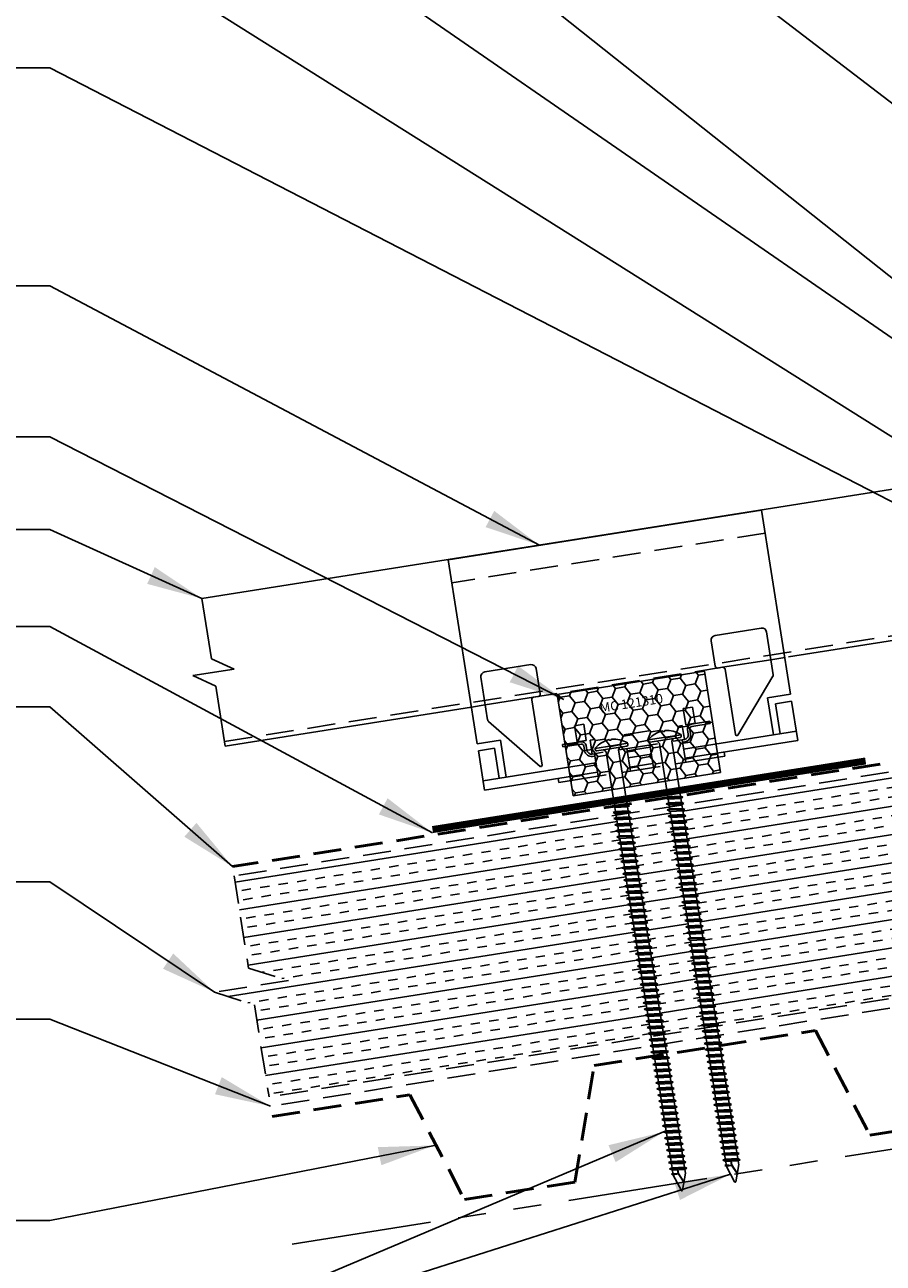
# Model space of a CAD drawing. Extents: x -0.5 to 52.5, y -0.3 to 39.
# Drawn here: x 14.2 to 25.7, y 8.6 to 25.2 of the extents above; entities that cross this region are included whole.
import ezdxf
from ezdxf.enums import TextEntityAlignment as Align

# ---------------------------------------------------------------- set-up
doc = ezdxf.new("R2010")
doc.units = 0
doc.header["$LTSCALE"] = 1.5
doc.header["$MEASUREMENT"] = 0
for name, pattern in [('DASHED2', [0.375, 0.25, -0.125]), ('HIDDEN', [0.375, 0.25, -0.125]), ('PHANTOM', [2.5, 1.25, -0.25, 0.25, -0.25, 0.25, -0.25])]:
    doc.linetypes.add(name, pattern=pattern)
for name, color, linetype in [('ACCESSORIES', 30, 'CONTINUOUS'), ('DIM', 2, 'CONTINUOUS'), ('FASTENER', 1, 'CONTINUOUS'), ('NOTBYMCELROY', 8, 'HIDDEN'), ('SHEETING', 5, 'CONTINUOUS'), ('STEELLINE', 4, 'PHANTOM')]:
    doc.layers.add(name, color=color, linetype=linetype)
doc.styles.add('KEENAN', font='ARIBLK.TTF')
doc.styles.get("Standard").update_dxf_attribs({"font": 'romans'})
doc.dimstyles.new('MCELROY1$7', dxfattribs={"dimtxt": 0.0938, "dimasz": 0.125, "dimexe": 0.0625, "dimexo": 0.0625, "dimgap": 0.0625, "dimtad": 0, "dimtih": 1, "dimtoh": 1, "dimdec": 0, "dimzin": 3, "dimdsep": 46, "dimlunit": 4, "dimtxsty": 'Standard', "dimcen": 0, "dimclrd": 2, "dimclre": 2, "dimclrt": 1, "dimadec": 0, "dimazin": 0, "dimtfac": 1, "dimtdec": 0, "dimtofl": 0, "dimtmove": 0, "dimatfit": 3, "dimfxl": 1, "dimfrac": 2, "dimtolj": 1, "dimtzin": 0, "dimarcsym": 0})
doc.dimstyles.get("Standard").update_dxf_attribs({"dimtxt": 0.18, "dimasz": 0.18, "dimexe": 0.18, "dimexo": 0.0625, "dimgap": 0.09, "dimtad": 0, "dimtih": 1, "dimtoh": 1, "dimdec": 4, "dimzin": 0, "dimdsep": 46, "dimtxsty": 'Standard', "dimcen": 0.09, "dimadec": 0, "dimazin": 0, "dimtfac": 1, "dimtdec": 4, "dimtofl": 0, "dimtmove": 0, "dimatfit": 3, "dimfxl": 1, "dimtolj": 1, "dimtzin": 0, "dimarcsym": 0})

# ---------------------------------------------------------------- blocks, each defined once
blk = doc.blocks.new('6  INCH FLAT DEKFAST')
at = {"layer": 'FASTENER', "linetype": 'Continuous'}
for p, q in [((2.182, 1.855), (2.184, 1.842)), ((2.627, 1.864), (2.183, 1.864)), ((2.405, 1.829), (2.2, 1.829)), ((2.295, 1.829), (2.32, 1.799)), ((2.389, 1.951), (2.389, 1.953)), ((2.61, 1.829), (2.405, 1.829)), ((2.405, 1.829), (2.405, 1.829)), ((2.405, 1.829), (2.405, 1.829)), ((2.421, 1.951), (2.421, 1.953)), ((2.515, 1.828), (2.487, 1.795)), ((2.628, 1.855), (2.626, 1.842)), ((2.32, 1.799), (2.32, 1.137)), ((2.487, 1.795), (2.487, 1.155)), ((2.523, 1.147), (2.291, 1.116)), ((2.291, 1.116), (2.32, 1.137)), ((2.291, 1.116), (2.32, 1.105)), ((2.523, 1.063), (2.291, 1.033)), ((2.291, 1.033), (2.32, 1.053)), ((2.291, 1.033), (2.32, 1.022)), ((2.487, 1.155), (2.32, 1.137)), ((2.487, 1.123), (2.32, 1.105)), ((2.32, 1.105), (2.32, 1.053)), ((2.487, 1.071), (2.32, 1.053)), ((2.487, 1.04), (2.32, 1.022)), ((2.32, 1.022), (2.32, 0.97)), ((2.523, 1.147), (2.487, 1.155)), ((2.523, 1.147), (2.487, 1.123)), ((2.487, 1.123), (2.487, 1.071)), ((2.523, 1.063), (2.487, 1.071)), ((2.523, 1.063), (2.487, 1.04)), ((2.487, 1.04), (2.487, 0.988)), ((2.523, 0.98), (2.291, 0.95)), ((2.291, 0.95), (2.32, 0.97)), ((2.291, 0.95), (2.32, 0.938)), ((2.523, 0.897), (2.291, 0.866)), ((2.291, 0.866), (2.32, 0.887)), ((2.291, 0.866), (2.32, 0.855)), ((2.487, 0.988), (2.32, 0.97)), ((2.487, 0.957), (2.32, 0.938)), ((2.32, 0.938), (2.32, 0.887)), ((2.487, 0.905), (2.32, 0.887)), ((2.487, 0.873), (2.32, 0.855)), ((2.32, 0.855), (2.32, 0.803)), ((2.523, 0.98), (2.487, 0.988)), ((2.523, 0.98), (2.487, 0.957)), ((2.487, 0.957), (2.487, 0.905)), ((2.523, 0.897), (2.487, 0.905)), ((2.523, 0.897), (2.487, 0.873)), ((2.487, 0.873), (2.487, 0.821)), ((2.523, 0.813), (2.291, 0.783)), ((2.291, 0.783), (2.32, 0.803)), ((2.291, 0.783), (2.32, 0.772)), ((2.523, 0.73), (2.291, 0.7)), ((2.291, 0.7), (2.32, 0.72)), ((2.291, 0.7), (2.32, 0.688)), ((2.487, 0.821), (2.32, 0.803)), ((2.487, 0.79), (2.32, 0.772)), ((2.32, 0.774), (2.32, 0.72)), ((2.487, 0.738), (2.32, 0.72)), ((2.487, 0.707), (2.32, 0.688)), ((2.32, 0.688), (2.32, 0.637)), ((2.523, 0.813), (2.487, 0.821)), ((2.523, 0.813), (2.487, 0.79)), ((2.487, 0.79), (2.487, 0.738)), ((2.523, 0.73), (2.487, 0.738)), ((2.523, 0.73), (2.487, 0.707)), ((2.487, 0.707), (2.487, 0.655)), ((2.523, 0.647), (2.291, 0.616)), ((2.291, 0.616), (2.32, 0.637)), ((2.291, 0.616), (2.32, 0.605)), ((2.523, 0.563), (2.291, 0.533)), ((2.291, 0.533), (2.32, 0.553)), ((2.291, 0.533), (2.32, 0.522)), ((2.487, 0.655), (2.32, 0.637)), ((2.487, 0.623), (2.32, 0.605)), ((2.32, 0.605), (2.32, 0.553)), ((2.487, 0.571), (2.32, 0.553)), ((2.487, 0.54), (2.32, 0.522)), ((2.32, 0.522), (2.32, 0.47)), ((2.523, 0.647), (2.487, 0.655)), ((2.523, 0.647), (2.487, 0.623)), ((2.487, 0.623), (2.487, 0.571)), ((2.523, 0.563), (2.487, 0.571)), ((2.523, 0.563), (2.487, 0.54)), ((2.487, 0.54), (2.487, 0.488)), ((2.523, 0.48), (2.291, 0.45)), ((2.291, 0.45), (2.32, 0.47)), ((2.291, 0.45), (2.32, 0.438)), ((2.523, 0.397), (2.291, 0.366)), ((2.291, 0.366), (2.32, 0.387)), ((2.291, 0.366), (2.32, 0.355)), ((2.487, 0.488), (2.32, 0.47)), ((2.487, 0.457), (2.32, 0.438)), ((2.32, 0.438), (2.32, 0.387)), ((2.487, 0.405), (2.32, 0.387)), ((2.487, 0.373), (2.32, 0.355)), ((2.32, 0.355), (2.32, 0.303)), ((2.523, 0.48), (2.487, 0.488)), ((2.523, 0.48), (2.487, 0.457)), ((2.487, 0.457), (2.487, 0.405)), ((2.523, 0.397), (2.487, 0.405)), ((2.523, 0.397), (2.487, 0.373)), ((2.487, 0.373), (2.487, 0.321)), ((2.523, 0.313), (2.291, 0.283)), ((2.291, 0.283), (2.32, 0.303)), ((2.291, 0.283), (2.32, 0.272)), ((2.523, 0.23), (2.291, 0.2)), ((2.291, 0.2), (2.32, 0.22)), ((2.291, 0.2), (2.32, 0.188)), ((2.487, 0.321), (2.32, 0.303)), ((2.487, 0.29), (2.32, 0.272)), ((2.32, 0.272), (2.32, 0.22)), ((2.487, 0.238), (2.32, 0.22)), ((2.487, 0.207), (2.32, 0.188)), ((2.32, 0.188), (2.32, 0.137)), ((2.523, 0.313), (2.487, 0.321)), ((2.523, 0.313), (2.487, 0.29)), ((2.487, 0.29), (2.487, 0.238)), ((2.523, 0.23), (2.487, 0.238)), ((2.523, 0.23), (2.487, 0.207)), ((2.487, 0.207), (2.487, 0.155)), ((2.523, 0.147), (2.291, 0.116)), ((2.291, 0.116), (2.32, 0.137)), ((2.291, 0.116), (2.32, 0.105)), ((2.523, 0.063), (2.291, 0.033)), ((2.291, 0.033), (2.32, 0.053)), ((2.291, 0.033), (2.32, 0.022)), ((2.487, 0.155), (2.32, 0.137)), ((2.487, 0.123), (2.32, 0.105)), ((2.32, 0.105), (2.32, 0.053)), ((2.487, 0.071), (2.32, 0.053)), ((2.487, 0.04), (2.32, 0.022)), ((2.32, 0.022), (2.32, -0.03)), ((2.523, 0.147), (2.487, 0.155)), ((2.523, 0.147), (2.487, 0.123)), ((2.487, 0.123), (2.487, 0.071)), ((2.523, 0.063), (2.487, 0.071)), ((2.523, 0.063), (2.487, 0.04)), ((2.487, 0.04), (2.487, -0.012)), ((2.523, -0.02), (2.291, -0.05)), ((2.291, -0.05), (2.32, -0.03)), ((2.291, -0.05), (2.32, -0.062)), ((2.523, -0.103), (2.291, -0.134)), ((2.291, -0.134), (2.32, -0.113)), ((2.291, -0.134), (2.32, -0.145)), ((2.487, -0.012), (2.32, -0.03)), ((2.487, -0.043), (2.32, -0.062)), ((2.32, -0.062), (2.32, -0.113)), ((2.487, -0.095), (2.32, -0.113)), ((2.487, -0.127), (2.32, -0.145)), ((2.32, -0.145), (2.32, -0.18)), ((2.32, -0.145), (2.32, -0.197)), ((2.523, -0.02), (2.487, -0.012)), ((2.523, -0.02), (2.487, -0.043)), ((2.487, -0.043), (2.487, -0.095)), ((2.523, -0.103), (2.487, -0.095)), ((2.523, -0.103), (2.487, -0.127)), ((2.487, -0.127), (2.487, -0.16)), ((2.487, -0.127), (2.487, -0.179)), ((2.523, -0.187), (2.291, -0.217)), ((2.291, -0.217), (2.32, -0.197)), ((2.291, -0.217), (2.32, -0.228)), ((2.523, -0.27), (2.291, -0.3)), ((2.291, -0.3), (2.32, -0.28)), ((2.291, -0.3), (2.32, -0.312)), ((2.487, -0.179), (2.32, -0.197)), ((2.487, -0.21), (2.32, -0.228)), ((2.32, -0.228), (2.32, -0.28)), ((2.487, -0.262), (2.32, -0.28)), ((2.487, -0.293), (2.32, -0.312)), ((2.32, -0.309), (2.32, -0.363)), ((2.523, -0.187), (2.487, -0.179)), ((2.523, -0.187), (2.487, -0.21)), ((2.487, -0.21), (2.487, -0.262)), ((2.523, -0.27), (2.487, -0.262)), ((2.523, -0.27), (2.487, -0.293)), ((2.487, -0.293), (2.487, -0.345)), ((2.523, -0.353), (2.291, -0.384)), ((2.291, -0.384), (2.32, -0.363)), ((2.291, -0.384), (2.32, -0.395)), ((2.523, -0.437), (2.291, -0.467)), ((2.291, -0.467), (2.32, -0.447)), ((2.291, -0.467), (2.32, -0.478)), ((2.487, -0.345), (2.32, -0.363)), ((2.487, -0.377), (2.32, -0.395)), ((2.32, -0.393), (2.32, -0.447)), ((2.487, -0.429), (2.32, -0.447)), ((2.487, -0.46), (2.32, -0.478)), ((2.32, -0.478), (2.32, -0.53)), ((2.523, -0.353), (2.487, -0.345)), ((2.523, -0.353), (2.487, -0.377)), ((2.487, -0.377), (2.487, -0.429)), ((2.523, -0.437), (2.487, -0.429)), ((2.523, -0.437), (2.487, -0.46)), ((2.487, -0.46), (2.487, -0.512)), ((2.523, -0.52), (2.291, -0.55)), ((2.291, -0.55), (2.32, -0.53)), ((2.291, -0.55), (2.32, -0.562)), ((2.523, -0.603), (2.291, -0.634)), ((2.291, -0.634), (2.32, -0.613)), ((2.291, -0.634), (2.32, -0.645)), ((2.487, -0.512), (2.32, -0.53)), ((2.487, -0.543), (2.32, -0.562)), ((2.32, -0.562), (2.32, -0.613)), ((2.487, -0.595), (2.32, -0.613)), ((2.487, -0.627), (2.32, -0.645)), ((2.32, -0.645), (2.32, -0.697)), ((2.523, -0.52), (2.487, -0.512)), ((2.523, -0.52), (2.487, -0.543)), ((2.487, -0.543), (2.487, -0.595)), ((2.523, -0.603), (2.487, -0.595)), ((2.523, -0.603), (2.487, -0.627)), ((2.487, -0.627), (2.487, -0.679)), ((2.523, -0.687), (2.291, -0.717)), ((2.291, -0.717), (2.32, -0.697)), ((2.291, -0.717), (2.32, -0.728)), ((2.523, -0.77), (2.291, -0.8)), ((2.291, -0.8), (2.32, -0.78)), ((2.291, -0.8), (2.32, -0.812)), ((2.487, -0.679), (2.32, -0.697)), ((2.487, -0.71), (2.32, -0.728)), ((2.32, -0.728), (2.32, -0.78)), ((2.487, -0.762), (2.32, -0.78)), ((2.487, -0.793), (2.32, -0.812)), ((2.32, -0.812), (2.32, -0.863)), ((2.523, -0.687), (2.487, -0.679)), ((2.523, -0.687), (2.487, -0.71)), ((2.487, -0.71), (2.487, -0.762)), ((2.523, -0.77), (2.487, -0.762)), ((2.523, -0.77), (2.487, -0.793)), ((2.487, -0.793), (2.487, -0.845)), ((2.523, -0.853), (2.291, -0.884)), ((2.291, -0.884), (2.32, -0.863)), ((2.291, -0.884), (2.32, -0.895)), ((2.523, -0.937), (2.291, -0.967)), ((2.291, -0.967), (2.32, -0.947)), ((2.291, -0.967), (2.32, -0.978)), ((2.487, -0.845), (2.32, -0.863)), ((2.487, -0.877), (2.32, -0.895)), ((2.32, -0.895), (2.32, -0.947)), ((2.487, -0.929), (2.32, -0.947)), ((2.487, -0.96), (2.32, -0.978)), ((2.32, -0.978), (2.32, -1.03)), ((2.523, -0.853), (2.487, -0.845)), ((2.523, -0.853), (2.487, -0.877)), ((2.487, -0.877), (2.487, -0.929)), ((2.523, -0.937), (2.487, -0.929)), ((2.523, -0.937), (2.487, -0.96)), ((2.487, -0.96), (2.487, -1.012)), ((2.523, -1.02), (2.291, -1.05)), ((2.291, -1.05), (2.32, -1.03)), ((2.291, -1.05), (2.32, -1.062)), ((2.523, -1.103), (2.291, -1.134)), ((2.291, -1.134), (2.32, -1.113)), ((2.291, -1.134), (2.32, -1.145)), ((2.487, -1.012), (2.32, -1.03)), ((2.487, -1.043), (2.32, -1.062)), ((2.32, -1.062), (2.32, -1.113)), ((2.487, -1.095), (2.32, -1.113)), ((2.487, -1.127), (2.32, -1.145)), ((2.32, -1.145), (2.32, -1.197)), ((2.523, -1.02), (2.487, -1.012)), ((2.523, -1.02), (2.487, -1.043)), ((2.487, -1.043), (2.487, -1.095)), ((2.523, -1.103), (2.487, -1.095)), ((2.523, -1.103), (2.487, -1.127)), ((2.487, -1.127), (2.487, -1.179)), ((2.523, -1.187), (2.291, -1.217)), ((2.291, -1.217), (2.32, -1.197)), ((2.291, -1.217), (2.32, -1.228)), ((2.523, -1.27), (2.291, -1.3)), ((2.291, -1.3), (2.32, -1.28)), ((2.291, -1.3), (2.32, -1.312)), ((2.487, -1.179), (2.32, -1.197)), ((2.487, -1.21), (2.32, -1.228)), ((2.32, -1.228), (2.32, -1.28)), ((2.487, -1.262), (2.32, -1.28)), ((2.487, -1.293), (2.32, -1.312)), ((2.32, -1.309), (2.32, -1.363)), ((2.523, -1.187), (2.487, -1.179)), ((2.523, -1.187), (2.487, -1.21)), ((2.487, -1.21), (2.487, -1.262)), ((2.523, -1.27), (2.487, -1.262)), ((2.523, -1.27), (2.487, -1.293)), ((2.487, -1.293), (2.487, -1.345)), ((2.523, -1.353), (2.291, -1.384)), ((2.291, -1.384), (2.32, -1.363)), ((2.291, -1.384), (2.32, -1.395)), ((2.523, -1.437), (2.291, -1.467)), ((2.291, -1.467), (2.32, -1.447)), ((2.291, -1.467), (2.32, -1.478)), ((2.487, -1.345), (2.32, -1.363)), ((2.487, -1.377), (2.32, -1.395)), ((2.32, -1.395), (2.32, -1.447)), ((2.487, -1.429), (2.32, -1.447)), ((2.487, -1.46), (2.32, -1.478)), ((2.32, -1.478), (2.32, -1.53)), ((2.523, -1.353), (2.487, -1.345)), ((2.523, -1.353), (2.487, -1.377)), ((2.487, -1.377), (2.487, -1.429)), ((2.523, -1.437), (2.487, -1.429)), ((2.523, -1.437), (2.487, -1.46)), ((2.487, -1.46), (2.487, -1.512)), ((2.523, -1.52), (2.291, -1.55)), ((2.291, -1.55), (2.32, -1.53)), ((2.291, -1.55), (2.32, -1.562)), ((2.523, -1.603), (2.291, -1.634)), ((2.291, -1.634), (2.32, -1.613)), ((2.291, -1.634), (2.32, -1.645)), ((2.487, -1.512), (2.32, -1.53)), ((2.487, -1.543), (2.32, -1.562)), ((2.32, -1.562), (2.32, -1.613)), ((2.487, -1.595), (2.32, -1.613)), ((2.487, -1.627), (2.32, -1.645)), ((2.32, -1.645), (2.32, -1.697)), ((2.523, -1.52), (2.487, -1.512)), ((2.523, -1.52), (2.487, -1.543)), ((2.487, -1.543), (2.487, -1.595)), ((2.523, -1.603), (2.487, -1.595)), ((2.523, -1.603), (2.487, -1.627)), ((2.487, -1.627), (2.487, -1.679)), ((2.523, -1.687), (2.291, -1.717)), ((2.291, -1.717), (2.32, -1.697)), ((2.291, -1.717), (2.32, -1.728)), ((2.523, -1.77), (2.291, -1.8)), ((2.291, -1.8), (2.32, -1.78)), ((2.291, -1.8), (2.32, -1.812)), ((2.487, -1.679), (2.32, -1.697)), ((2.487, -1.71), (2.32, -1.728)), ((2.32, -1.728), (2.32, -1.78)), ((2.487, -1.762), (2.32, -1.78)), ((2.487, -1.793), (2.32, -1.812)), ((2.32, -1.812), (2.32, -1.863)), ((2.523, -1.687), (2.487, -1.679)), ((2.523, -1.687), (2.487, -1.71)), ((2.487, -1.71), (2.487, -1.762)), ((2.523, -1.77), (2.487, -1.762)), ((2.523, -1.77), (2.487, -1.793)), ((2.487, -1.793), (2.487, -1.845)), ((2.523, -1.853), (2.291, -1.884)), ((2.291, -1.884), (2.32, -1.863)), ((2.291, -1.884), (2.32, -1.895)), ((2.523, -1.937), (2.291, -1.967)), ((2.291, -1.967), (2.32, -1.947)), ((2.291, -1.967), (2.32, -1.978)), ((2.487, -1.845), (2.32, -1.863)), ((2.487, -1.877), (2.32, -1.895)), ((2.32, -1.895), (2.32, -1.947)), ((2.487, -1.929), (2.32, -1.947)), ((2.487, -1.96), (2.32, -1.978)), ((2.32, -1.978), (2.32, -2.03)), ((2.523, -1.853), (2.487, -1.845)), ((2.523, -1.853), (2.487, -1.877)), ((2.487, -1.877), (2.487, -1.929)), ((2.523, -1.937), (2.487, -1.929)), ((2.523, -1.937), (2.487, -1.96)), ((2.487, -1.96), (2.487, -2.012)), ((2.523, -2.02), (2.291, -2.05)), ((2.291, -2.05), (2.32, -2.03)), ((2.291, -2.05), (2.32, -2.062)), ((2.523, -2.103), (2.291, -2.134)), ((2.291, -2.134), (2.32, -2.113)), ((2.291, -2.134), (2.32, -2.145)), ((2.487, -2.012), (2.32, -2.03)), ((2.487, -2.043), (2.32, -2.062)), ((2.32, -2.062), (2.32, -2.113)), ((2.487, -2.095), (2.32, -2.113)), ((2.487, -2.127), (2.32, -2.145)), ((2.32, -2.145), (2.32, -2.197)), ((2.523, -2.02), (2.487, -2.012)), ((2.523, -2.02), (2.487, -2.043)), ((2.487, -2.043), (2.487, -2.095)), ((2.523, -2.103), (2.487, -2.095)), ((2.523, -2.103), (2.487, -2.127)), ((2.487, -2.127), (2.487, -2.179)), ((2.523, -2.187), (2.291, -2.217)), ((2.291, -2.217), (2.32, -2.197)), ((2.291, -2.217), (2.32, -2.228)), ((2.523, -2.27), (2.291, -2.3)), ((2.291, -2.3), (2.32, -2.28)), ((2.291, -2.3), (2.32, -2.312)), ((2.487, -2.179), (2.32, -2.197)), ((2.487, -2.21), (2.32, -2.228)), ((2.32, -2.226), (2.32, -2.28)), ((2.487, -2.262), (2.32, -2.28)), ((2.487, -2.293), (2.32, -2.312)), ((2.32, -2.309), (2.32, -2.363)), ((2.523, -2.187), (2.487, -2.179)), ((2.523, -2.187), (2.487, -2.21)), ((2.487, -2.21), (2.487, -2.262)), ((2.523, -2.27), (2.487, -2.262)), ((2.523, -2.27), (2.487, -2.293)), ((2.487, -2.293), (2.487, -2.345)), ((2.523, -2.353), (2.291, -2.384)), ((2.291, -2.384), (2.32, -2.363)), ((2.291, -2.384), (2.32, -2.395)), ((2.523, -2.437), (2.291, -2.467)), ((2.291, -2.467), (2.32, -2.447)), ((2.291, -2.467), (2.32, -2.478)), ((2.487, -2.345), (2.32, -2.363)), ((2.487, -2.377), (2.32, -2.395)), ((2.32, -2.395), (2.32, -2.447)), ((2.487, -2.429), (2.32, -2.447)), ((2.487, -2.46), (2.32, -2.478)), ((2.32, -2.478), (2.32, -2.53)), ((2.523, -2.353), (2.487, -2.345)), ((2.523, -2.353), (2.487, -2.377)), ((2.487, -2.377), (2.487, -2.429)), ((2.523, -2.437), (2.487, -2.429)), ((2.523, -2.437), (2.487, -2.46)), ((2.487, -2.46), (2.487, -2.512)), ((2.523, -2.52), (2.291, -2.55)), ((2.291, -2.55), (2.32, -2.53)), ((2.291, -2.55), (2.32, -2.562)), ((2.523, -2.603), (2.291, -2.634)), ((2.291, -2.634), (2.32, -2.613)), ((2.291, -2.634), (2.32, -2.645)), ((2.487, -2.512), (2.32, -2.53)), ((2.487, -2.543), (2.32, -2.562)), ((2.32, -2.562), (2.32, -2.613)), ((2.487, -2.595), (2.32, -2.613)), ((2.487, -2.627), (2.32, -2.645)), ((2.32, -2.645), (2.32, -2.697)), ((2.523, -2.52), (2.487, -2.512)), ((2.523, -2.52), (2.487, -2.543)), ((2.487, -2.543), (2.487, -2.595)), ((2.523, -2.603), (2.487, -2.595)), ((2.523, -2.603), (2.487, -2.627)), ((2.487, -2.627), (2.487, -2.679)), ((2.523, -2.687), (2.291, -2.717)), ((2.291, -2.717), (2.32, -2.697)), ((2.291, -2.717), (2.32, -2.728)), ((2.523, -2.77), (2.291, -2.8)), ((2.291, -2.8), (2.32, -2.78)), ((2.291, -2.8), (2.32, -2.812)), ((2.487, -2.679), (2.32, -2.697)), ((2.487, -2.71), (2.32, -2.728)), ((2.32, -2.728), (2.32, -2.78)), ((2.487, -2.762), (2.32, -2.78)), ((2.487, -2.793), (2.32, -2.812)), ((2.32, -2.812), (2.32, -2.863)), ((2.523, -2.687), (2.487, -2.679)), ((2.523, -2.687), (2.487, -2.71)), ((2.487, -2.71), (2.487, -2.762)), ((2.523, -2.77), (2.487, -2.762)), ((2.523, -2.77), (2.487, -2.793)), ((2.487, -2.793), (2.487, -2.845)), ((2.523, -2.853), (2.291, -2.884)), ((2.291, -2.884), (2.32, -2.863)), ((2.291, -2.884), (2.32, -2.895)), ((2.523, -2.937), (2.291, -2.967)), ((2.291, -2.967), (2.32, -2.947)), ((2.291, -2.967), (2.32, -2.978)), ((2.487, -2.845), (2.32, -2.863)), ((2.487, -2.877), (2.32, -2.895)), ((2.32, -2.895), (2.32, -2.947)), ((2.487, -2.929), (2.32, -2.947)), ((2.487, -2.96), (2.32, -2.978)), ((2.32, -2.978), (2.32, -3.03)), ((2.523, -2.853), (2.487, -2.845)), ((2.523, -2.853), (2.487, -2.877)), ((2.487, -2.877), (2.487, -2.929)), ((2.523, -2.937), (2.487, -2.929)), ((2.523, -2.937), (2.487, -2.96)), ((2.487, -2.96), (2.487, -3.012)), ((2.523, -3.02), (2.291, -3.05)), ((2.291, -3.05), (2.32, -3.03)), ((2.291, -3.05), (2.32, -3.062)), ((2.523, -3.103), (2.291, -3.134)), ((2.291, -3.134), (2.32, -3.113)), ((2.291, -3.134), (2.32, -3.145)), ((2.487, -3.012), (2.32, -3.03)), ((2.487, -3.043), (2.32, -3.062)), ((2.32, -3.062), (2.32, -3.113)), ((2.487, -3.095), (2.32, -3.113)), ((2.487, -3.127), (2.32, -3.145)), ((2.32, -3.145), (2.32, -3.197)), ((2.523, -3.02), (2.487, -3.012)), ((2.523, -3.02), (2.487, -3.043)), ((2.487, -3.043), (2.487, -3.095)), ((2.523, -3.103), (2.487, -3.095)), ((2.523, -3.103), (2.487, -3.127)), ((2.487, -3.127), (2.487, -3.179)), ((2.523, -3.187), (2.291, -3.217)), ((2.291, -3.217), (2.32, -3.197)), ((2.291, -3.217), (2.32, -3.228)), ((2.523, -3.27), (2.291, -3.3)), ((2.291, -3.3), (2.32, -3.28)), ((2.291, -3.3), (2.32, -3.312)), ((2.487, -3.179), (2.32, -3.197)), ((2.487, -3.21), (2.32, -3.228)), ((2.32, -3.228), (2.32, -3.28)), ((2.487, -3.262), (2.32, -3.28)), ((2.487, -3.293), (2.32, -3.312)), ((2.32, -3.312), (2.32, -3.363)), ((2.523, -3.187), (2.487, -3.179)), ((2.523, -3.187), (2.487, -3.21)), ((2.487, -3.21), (2.487, -3.262)), ((2.523, -3.27), (2.487, -3.262)), ((2.523, -3.27), (2.487, -3.293)), ((2.487, -3.293), (2.487, -3.345)), ((2.523, -3.353), (2.291, -3.384)), ((2.291, -3.384), (2.32, -3.363)), ((2.291, -3.384), (2.32, -3.395)), ((2.523, -3.437), (2.291, -3.467)), ((2.291, -3.467), (2.32, -3.447)), ((2.291, -3.467), (2.32, -3.478)), ((2.487, -3.345), (2.32, -3.363)), ((2.487, -3.377), (2.32, -3.395)), ((2.32, -3.395), (2.32, -3.447)), ((2.487, -3.429), (2.32, -3.447)), ((2.487, -3.46), (2.32, -3.478)), ((2.32, -3.478), (2.32, -3.53)), ((2.523, -3.353), (2.487, -3.345)), ((2.523, -3.353), (2.487, -3.377)), ((2.487, -3.377), (2.487, -3.429)), ((2.523, -3.437), (2.487, -3.429)), ((2.523, -3.437), (2.487, -3.46)), ((2.487, -3.46), (2.487, -3.512)), ((2.523, -3.52), (2.291, -3.55)), ((2.291, -3.55), (2.32, -3.53)), ((2.291, -3.55), (2.32, -3.562)), ((2.523, -3.603), (2.291, -3.634)), ((2.291, -3.634), (2.32, -3.613)), ((2.291, -3.634), (2.32, -3.645)), ((2.487, -3.512), (2.32, -3.53)), ((2.487, -3.543), (2.32, -3.562)), ((2.32, -3.562), (2.32, -3.613)), ((2.487, -3.595), (2.32, -3.613)), ((2.487, -3.627), (2.32, -3.645)), ((2.32, -3.645), (2.32, -3.697)), ((2.523, -3.52), (2.487, -3.512)), ((2.523, -3.52), (2.487, -3.543)), ((2.487, -3.543), (2.487, -3.595)), ((2.523, -3.603), (2.487, -3.595)), ((2.523, -3.603), (2.487, -3.627)), ((2.487, -3.627), (2.487, -3.679)), ((2.523, -3.687), (2.291, -3.717)), ((2.291, -3.717), (2.32, -3.697)), ((2.291, -3.717), (2.32, -3.728)), ((2.523, -3.77), (2.291, -3.8)), ((2.291, -3.8), (2.32, -3.78)), ((2.291, -3.8), (2.32, -3.812)), ((2.487, -3.679), (2.32, -3.697)), ((2.487, -3.71), (2.32, -3.728)), ((2.32, -3.728), (2.32, -3.78)), ((2.487, -3.762), (2.32, -3.78)), ((2.487, -3.793), (2.32, -3.812)), ((2.32, -3.812), (2.32, -3.863)), ((2.523, -3.687), (2.487, -3.679)), ((2.523, -3.687), (2.487, -3.71)), ((2.487, -3.71), (2.487, -3.762)), ((2.523, -3.77), (2.487, -3.762)), ((2.523, -3.77), (2.487, -3.793)), ((2.487, -3.793), (2.487, -3.845)), ((2.523, -3.853), (2.291, -3.884)), ((2.291, -3.884), (2.32, -3.863)), ((2.291, -3.884), (2.32, -3.895)), ((2.487, -3.845), (2.32, -3.863)), ((2.487, -3.877), (2.32, -3.895)), ((2.32, -3.895), (2.32, -3.947)), ((2.396, -4.166), (2.32, -3.946)), ((2.358, -4.055), (2.413, -3.935)), ((2.36, -4.06), (2.417, -3.936)), ((2.411, -4.166), (2.487, -3.946)), ((2.413, -3.885), (2.413, -3.935)), ((2.487, -3.924), (2.415, -3.941)), ((2.506, -3.929), (2.415, -3.941)), ((2.487, -3.941), (2.415, -3.941)), ((2.417, -3.885), (2.417, -3.936)), ((2.523, -3.853), (2.487, -3.845)), ((2.523, -3.853), (2.487, -3.877)), ((2.487, -3.877), (2.487, -3.924)), ((2.506, -3.929), (2.487, -3.924)), ((2.506, -3.929), (2.487, -3.941)), ((2.487, -3.941), (2.487, -3.946))]:
    blk.add_line(p, q, dxfattribs=at)
for centre, radius, start, end in [((2.198, 1.858), 0.0156, 129.6639, 188.2593), ((2.2, 1.844), 0.0156, 188.2593, 270), ((2.426, 1.582), 0.374, 95.7962, 129.6639), ((2.389, 1.953), 0.000779, 0, 95.7962), ((2.397, 1.951), 0.00781, 180, 255.302), ((2.405, 1.981), 0.0386, 255.302, 284.698), ((2.413, 1.951), 0.00781, 284.698, 0), ((2.421, 1.953), 0.000779, 84.2038, 180), ((2.384, 1.582), 0.374, 50.3361, 84.2038), ((2.61, 1.844), 0.0156, 270, 351.7407), ((2.612, 1.858), 0.0156, 351.7407, 50.3361), ((2.487, -3.946), 0.000779, 340.9025, 0), ((2.404, -4.164), 0.00781, 195, 345)]:
    blk.add_arc(centre, radius, start, end, dxfattribs=at)

msp = doc.modelspace()

# ---------------------------------------------------------------- hatches: boundary and pattern name
at = {"layer": 'ACCESSORIES'}
h = msp.add_hatch(dxfattribs=at)
h.set_pattern_fill('HONEY', color=256, angle=9, style=0)
h.set_pattern_definition([(9, (4.56931, -8.50821), (0.16825704, 0.13625186), [0.125, -0.25]), (129, (4.56931, -8.50821), (-0.2021261, 0.07758894), [0.125, -0.25]), (69, (4.56931, -8.50821), (-0.03386905, 0.2138408), [-0.25, 0.125])])
h.paths.add_polyline_path([(21.309, 16.217), (21.524, 14.859), (23.499, 15.172), (23.284, 16.53)])
at = {"layer": 'NOTBYMCELROY'}
h = msp.add_hatch(dxfattribs=at)
h.set_pattern_fill('INSUL', color=256, angle=9, style=0)
h.paths.add_polyline_path([(16.981, 13.786), (17.176, 12.551), (17.709, 12.383), (16.721, 12.226), (17.254, 12.057), (17.45, 10.823), (22.57, 11.634), (22.567, 11.654), (22.528, 11.672), (22.562, 11.685), (22.554, 11.737), (22.515, 11.754), (22.549, 11.768), (22.541, 11.819), (22.502, 11.837), (22.536, 11.85), (22.528, 11.901), (22.489, 11.919), (22.523, 11.932), (22.515, 11.984), (22.476, 12.001), (22.51, 12.015), (22.502, 12.066), (22.464, 12.083), (22.463, 12.083), (22.497, 12.097), (22.489, 12.148), (22.45, 12.166), (22.484, 12.179), (22.476, 12.231), (22.437, 12.248), (22.471, 12.262), (22.463, 12.313), (22.424, 12.33), (22.458, 12.344), (22.449, 12.396), (22.411, 12.413), (22.445, 12.426), (22.436, 12.478), (22.398, 12.495), (22.432, 12.509), (22.423, 12.56), (22.385, 12.577), (22.419, 12.591), (22.41, 12.642), (22.372, 12.66), (22.405, 12.673), (22.397, 12.724), (22.359, 12.742), (22.392, 12.755), (22.384, 12.807), (22.346, 12.824), (22.379, 12.838), (22.371, 12.889), (22.333, 12.907), (22.366, 12.92), (22.358, 12.971), (22.32, 12.989), (22.353, 13.002), (22.345, 13.054), (22.307, 13.071), (22.34, 13.085), (22.332, 13.136), (22.294, 13.154), (22.327, 13.167), (22.319, 13.218), (22.281, 13.236), (22.314, 13.249), (22.306, 13.301), (22.268, 13.318), (22.301, 13.332), (22.293, 13.383), (22.255, 13.4), (22.288, 13.414), (22.28, 13.465), (22.242, 13.483), (22.275, 13.496), (22.267, 13.548), (22.229, 13.565), (22.262, 13.578), (22.254, 13.63), (22.216, 13.647), (22.249, 13.661), (22.241, 13.712), (22.202, 13.73), (22.236, 13.743), (22.228, 13.794), (22.189, 13.812), (22.223, 13.825), (22.215, 13.877), (22.176, 13.894), (22.21, 13.908), (22.202, 13.959), (22.163, 13.977), (22.197, 13.99), (22.189, 14.041), (22.15, 14.059), (22.184, 14.072), (22.176, 14.124), (22.138, 14.141), (22.137, 14.141), (22.171, 14.155), (22.163, 14.206), (22.124, 14.224), (22.158, 14.237), (22.15, 14.288), (22.111, 14.306), (22.145, 14.319), (22.137, 14.371), (22.098, 14.388), (22.132, 14.402), (22.124, 14.453), (22.085, 14.47), (22.119, 14.484), (22.111, 14.535), (22.072, 14.553), (22.106, 14.566), (22.101, 14.597)])
h.paths.add_polyline_path([(22.475, 13.489), (22.448, 13.473), (22.456, 13.422), (22.488, 13.407), (22.461, 13.391), (22.469, 13.34), (22.501, 13.324), (22.474, 13.309), (22.482, 13.257), (22.514, 13.242), (22.487, 13.227), (22.495, 13.175), (22.527, 13.16), (22.5, 13.144), (22.508, 13.093), (22.54, 13.077), (22.513, 13.062), (22.521, 13.011), (22.553, 12.995), (22.526, 12.98), (22.534, 12.928), (22.566, 12.913), (22.539, 12.897), (22.547, 12.846), (22.579, 12.83), (22.552, 12.815), (22.56, 12.764), (22.592, 12.748), (22.565, 12.733), (22.573, 12.681), (22.605, 12.666), (22.578, 12.65), (22.586, 12.599), (22.618, 12.584), (22.591, 12.568), (22.599, 12.517), (22.631, 12.501), (22.604, 12.486), (22.612, 12.434), (22.644, 12.419), (22.617, 12.403), (22.625, 12.352), (22.657, 12.337), (22.63, 12.321), (22.638, 12.27), (22.67, 12.254), (22.643, 12.239), (22.651, 12.187), (22.683, 12.172), (22.656, 12.157), (22.665, 12.105), (22.696, 12.09), (22.669, 12.074), (22.678, 12.023), (22.709, 12.007), (22.682, 11.992), (22.691, 11.941), (22.723, 11.925), (22.696, 11.91), (22.704, 11.858), (22.736, 11.843), (22.709, 11.827), (22.717, 11.776), (22.749, 11.76), (22.722, 11.745), (22.73, 11.694), (22.784, 11.668), (23.284, 11.747), (23.281, 11.77), (23.242, 11.787), (23.276, 11.801), (23.268, 11.852), (23.229, 11.87), (23.263, 11.883), (23.255, 11.934), (23.216, 11.952), (23.25, 11.965), (23.242, 12.017), (23.203, 12.034), (23.237, 12.048), (23.229, 12.099), (23.19, 12.116), (23.224, 12.13), (23.216, 12.181), (23.178, 12.199), (23.177, 12.199), (23.211, 12.212), (23.203, 12.264), (23.164, 12.281), (23.198, 12.295), (23.19, 12.346), (23.151, 12.363), (23.185, 12.377), (23.177, 12.428), (23.138, 12.446), (23.172, 12.459), (23.163, 12.511), (23.125, 12.528), (23.159, 12.541), (23.151, 12.593), (23.112, 12.61), (23.146, 12.624), (23.137, 12.675), (23.099, 12.693), (23.133, 12.706), (23.124, 12.757), (23.086, 12.775), (23.12, 12.788), (23.111, 12.84), (23.073, 12.857), (23.106, 12.871), (23.098, 12.922), (23.06, 12.94), (23.093, 12.953), (23.085, 13.004), (23.047, 13.022), (23.08, 13.035), (23.072, 13.087), (23.034, 13.104), (23.067, 13.118), (23.059, 13.169), (23.021, 13.186), (23.054, 13.2), (23.046, 13.251), (23.008, 13.269), (23.041, 13.282), (23.033, 13.334), (22.995, 13.351), (23.028, 13.365), (23.02, 13.416), (22.982, 13.433), (23.015, 13.447), (23.007, 13.498), (22.969, 13.516), (23.002, 13.529), (22.994, 13.58), (22.956, 13.598), (22.989, 13.611), (22.981, 13.663), (22.943, 13.68), (22.976, 13.694), (22.968, 13.745), (22.93, 13.763), (22.963, 13.776), (22.955, 13.827), (22.917, 13.845), (22.95, 13.858), (22.942, 13.91), (22.903, 13.927), (22.937, 13.941), (22.929, 13.992), (22.89, 14.01), (22.924, 14.023), (22.916, 14.074), (22.877, 14.092), (22.911, 14.105), (22.903, 14.157), (22.864, 14.174), (22.898, 14.188), (22.89, 14.239), (22.852, 14.256), (22.851, 14.256), (22.885, 14.27), (22.877, 14.321), (22.838, 14.339), (22.872, 14.352), (22.864, 14.404), (22.825, 14.421), (22.859, 14.434), (22.851, 14.486), (22.812, 14.503), (22.846, 14.517), (22.838, 14.568), (22.799, 14.586), (22.833, 14.599), (22.825, 14.65), (22.786, 14.668), (22.82, 14.681), (22.815, 14.71), (22.266, 14.623), (22.273, 14.574), (22.305, 14.559), (22.278, 14.543), (22.286, 14.492), (22.318, 14.477), (22.291, 14.461), (22.3, 14.41), (22.331, 14.394), (22.304, 14.379), (22.313, 14.327), (22.344, 14.312), (22.317, 14.297), (22.326, 14.245), (22.358, 14.23), (22.33, 14.214), (22.339, 14.163), (22.371, 14.147), (22.344, 14.132), (22.352, 14.081), (22.384, 14.065), (22.357, 14.05), (22.365, 13.998), (22.397, 13.983), (22.37, 13.967), (22.378, 13.916), (22.41, 13.9), (22.383, 13.885), (22.391, 13.834), (22.423, 13.818), (22.396, 13.803), (22.404, 13.751), (22.436, 13.736), (22.409, 13.72), (22.417, 13.669), (22.449, 13.654), (22.422, 13.638), (22.43, 13.587), (22.462, 13.571), (22.435, 13.556), (22.443, 13.504)])
h.paths.add_polyline_path([(23.163, 13.769), (23.136, 13.753), (23.144, 13.702), (23.176, 13.686), (23.149, 13.671), (23.157, 13.62), (23.189, 13.604), (23.162, 13.589), (23.17, 13.537), (23.202, 13.522), (23.175, 13.506), (23.183, 13.455), (23.215, 13.44), (23.188, 13.424), (23.196, 13.373), (23.228, 13.357), (23.201, 13.342), (23.209, 13.29), (23.241, 13.275), (23.214, 13.259), (23.222, 13.208), (23.254, 13.193), (23.227, 13.177), (23.235, 13.126), (23.267, 13.11), (23.24, 13.095), (23.248, 13.043), (23.28, 13.028), (23.253, 13.013), (23.261, 12.961), (23.293, 12.946), (23.266, 12.93), (23.274, 12.879), (23.306, 12.863), (23.279, 12.848), (23.287, 12.797), (23.319, 12.781), (23.292, 12.766), (23.3, 12.714), (23.332, 12.699), (23.305, 12.683), (23.313, 12.632), (23.345, 12.616), (23.318, 12.601), (23.326, 12.55), (23.358, 12.534), (23.331, 12.519), (23.339, 12.467), (23.371, 12.452), (23.344, 12.436), (23.352, 12.385), (23.384, 12.37), (23.357, 12.354), (23.366, 12.303), (23.397, 12.287), (23.37, 12.272), (23.379, 12.22), (23.41, 12.205), (23.383, 12.189), (23.392, 12.138), (23.424, 12.123), (23.397, 12.107), (23.405, 12.056), (23.437, 12.04), (23.41, 12.025), (23.418, 11.973), (23.45, 11.958), (23.423, 11.943), (23.431, 11.891), (23.463, 11.876), (23.436, 11.86), (23.444, 11.809), (23.476, 11.793), (23.449, 11.778), (23.449, 11.773), (28.007, 12.495), (27.538, 15.458), (22.98, 14.736), (22.987, 14.69), (23.019, 14.674), (22.992, 14.659), (23.001, 14.607), (23.032, 14.592), (23.005, 14.576), (23.014, 14.525), (23.045, 14.51), (23.018, 14.494), (23.027, 14.443), (23.059, 14.427), (23.031, 14.412), (23.04, 14.36), (23.072, 14.345), (23.045, 14.329), (23.053, 14.278), (23.085, 14.263), (23.058, 14.247), (23.066, 14.196), (23.098, 14.18), (23.071, 14.165), (23.079, 14.113), (23.111, 14.098), (23.084, 14.083), (23.092, 14.031), (23.124, 14.016), (23.097, 14), (23.105, 13.949), (23.137, 13.933), (23.11, 13.918), (23.118, 13.867), (23.15, 13.851), (23.123, 13.836), (23.131, 13.784)])

# ---------------------------------------------------------------- linework, layer by layer
at = {"layer": 'ACCESSORIES'}
for p, q in [((19.849, 18.022), (24.046, 18.687)), ((24.438, 16.218), (24.046, 18.687)), ((19.849, 18.022), (20.24, 15.553)), ((24.044, 17.105), (23.427, 17.007)), ((23.428, 16.596), (23.375, 16.935)), ((24.206, 16.48), (24.115, 17.053)), ((20.34, 16.518), (20.957, 16.616)), ((20.379, 15.874), (20.288, 16.446)), ((21.083, 16.224), (21.029, 16.564)), ((23.284, 16.53), (21.309, 16.217)), ((23.499, 15.172), (23.284, 16.53)), ((23.526, 16.58), (23.464, 16.57)), ((23.7, 15.678), (23.562, 16.554)), ((23.729, 15.672), (24.202, 16.459)), ((21.108, 15.267), (20.969, 16.143)), ((20.995, 16.179), (21.057, 16.188)), ((21.309, 16.217), (21.524, 14.859)), ((24.438, 16.218), (24.129, 16.169)), ((24.207, 15.675), (24.129, 16.169)), ((24.452, 16.125), (24.236, 16.091)), ((24.535, 15.6), (24.452, 16.125)), ((22.999, 16.028), (23.123, 16.048)), ((23.034, 15.811), (22.999, 16.028)), ((23.157, 15.83), (23.123, 16.048)), ((24.3, 15.69), (24.236, 16.091)), ((21.082, 15.253), (20.389, 15.855)), ((21.666, 15.817), (21.543, 15.797)), ((21.577, 15.58), (21.543, 15.797)), ((21.7, 15.6), (21.666, 15.817)), ((22.924, 15.788), (22.985, 15.798)), ((23.015, 15.613), (22.985, 15.798)), ((23.157, 15.83), (23.034, 15.811)), ((23.109, 15.817), (23.356, 15.857)), ((23.114, 15.787), (23.361, 15.826)), ((23.356, 15.857), (23.361, 15.826)), ((20.549, 15.602), (20.24, 15.553)), ((20.549, 15.602), (20.627, 15.108)), ((21.7, 15.6), (21.577, 15.58)), ((21.751, 15.602), (21.816, 15.613)), ((21.78, 15.417), (21.751, 15.602)), ((22.202, 15.674), (22.54, 15.727)), ((23.015, 15.613), (22.866, 15.589)), ((23.032, 15.306), (22.984, 15.608)), ((24.516, 15.724), (23.003, 15.484)), ((23.023, 15.361), (24.535, 15.6)), ((23.067, 15.684), (23.057, 15.746)), ((23.097, 15.689), (23.088, 15.751)), ((20.471, 15.495), (20.255, 15.46)), ((20.255, 15.46), (20.338, 14.936)), ((20.471, 15.495), (20.534, 15.093)), ((21.38, 15.544), (21.627, 15.583)), ((21.38, 15.544), (21.385, 15.513)), ((21.385, 15.513), (21.632, 15.552)), ((21.678, 15.464), (21.668, 15.526)), ((21.709, 15.469), (21.699, 15.531)), ((21.928, 15.441), (21.78, 15.417)), ((22.653, 15.555), (22.141, 15.474)), ((22.291, 15.189), (22.243, 15.49)), ((22.248, 15.46), (22.557, 15.508)), ((22.599, 15.238), (22.552, 15.539)), ((23.02, 15.582), (22.989, 15.577)), ((23.556, 15.389), (23.548, 15.444)), ((21.83, 15.299), (20.318, 15.059)), ((21.816, 15.391), (21.785, 15.386)), ((21.859, 15.12), (21.811, 15.422)), ((22.263, 15.367), (22.571, 15.416)), ((22.282, 15.244), (22.591, 15.292)), ((22.901, 15.285), (23.556, 15.389)), ((20.338, 14.936), (21.85, 15.175)), ((21.334, 15.037), (21.967, 15.138)), ((21.524, 14.859), (23.499, 15.172)), ((22.178, 15.171), (22.691, 15.252)), ((21.334, 15.037), (21.325, 15.092))]:
    msp.add_line(p, q, dxfattribs=at)
at = {"layer": 'ACCESSORIES', "linetype": 'HIDDEN'}
msp.add_line((24.095, 18.378), (19.898, 17.713), dxfattribs=at)
at = {"layer": 'ACCESSORIES', "const_width": 0.0938}
msp.add_lwpolyline([(19.64, 14.406), (25.443, 15.325)], dxfattribs=at)
at = {"layer": 'ACCESSORIES'}
for centre, radius, start, end in [((24.054, 17.043), 0.0625, 9, 99), ((23.436, 16.945), 0.0625, 99, 189), ((20.967, 16.554), 0.0625, 9, 99), ((23.459, 16.601), 0.0312, 189, 279), ((20.35, 16.456), 0.0625, 99, 189), ((23.531, 16.549), 0.0312, 9, 99), ((24.175, 16.475), 0.0312, 329, 9), ((21, 16.148), 0.0312, 99, 189), ((21.052, 16.219), 0.0312, 279, 9), ((20.41, 15.879), 0.0312, 189, 229), ((23.119, 15.756), 0.0625, 99, 189), ((23.119, 15.756), 0.0312, 99, 189), ((23.005, 15.674), 0.0625, 279, 9), ((23.005, 15.674), 0.0938, 279, 9), ((23.716, 15.68), 0.0156, 189, 329), ((21.637, 15.521), 0.0625, 9, 99), ((21.637, 15.521), 0.0312, 9, 99), ((21.77, 15.479), 0.0938, 189, 279), ((21.77, 15.479), 0.0625, 189, 279), ((21.092, 15.265), 0.0156, 229, 9)]:
    msp.add_arc(centre, radius, start, end, dxfattribs=at)
at = {"layer": 'NOTBYMCELROY'}
for p, q in [((32.97, 16.318), (16.981, 13.786)), ((16.981, 13.786), (17.176, 12.551)), ((32.97, 13.281), (17.45, 10.823)), ((32.99, 13.157), (17.469, 10.699)), ((17.176, 12.551), (17.709, 12.383)), ((17.709, 12.383), (16.721, 12.226)), ((16.721, 12.226), (17.254, 12.057)), ((17.254, 12.057), (17.45, 10.823))]:
    msp.add_line(p, q, dxfattribs=at)
at = {"layer": 'NOTBYMCELROY', "lineweight": 50}
for points in [[(32.861, 22.229), (32.861, 16.428), (16.961, 13.909)], [(17.491, 10.561), (19.338, 10.853), (20.067, 9.45), (21.548, 9.684), (21.807, 11.244), (24.771, 11.714), (25.499, 10.31), (26.981, 10.545), (27.24, 12.105), (30.203, 12.574), (30.931, 11.171), (32.413, 11.405), (32.672, 12.965), (32.97, 13.012)]]:
    msp.add_lwpolyline(points, dxfattribs=at)
at = {"layer": 'SHEETING'}
for p, q in [((30.62, 19.728), (16.551, 17.5)), ((30.933, 17.753), (24.409, 16.719)), ((16.678, 16.695), (16.551, 17.5)), ((16.678, 16.695), (16.984, 16.556)), ((23.526, 16.58), (24.174, 16.682)), ((16.984, 16.556), (16.431, 16.468)), ((16.431, 16.468), (16.736, 16.329)), ((16.864, 15.524), (16.736, 16.329)), ((20.347, 16.076), (20.995, 16.179)), ((20.162, 16.047), (16.864, 15.524))]:
    msp.add_line(p, q, dxfattribs=at)
at = {"layer": 'SHEETING', "linetype": 'DASHED2'}
msp.add_line((16.854, 15.586), (30.923, 17.814), dxfattribs=at)
at = {"layer": 'SHEETING', "linetype": 'HIDDEN'}
for p, q in [((24.359, 16.712), (24.174, 16.682)), ((23.526, 16.58), (20.995, 16.179)), ((20.347, 16.076), (20.162, 16.047))]:
    msp.add_line(p, q, dxfattribs=at)
at = {"layer": 'STEELLINE'}
msp.add_line((17.762, 8.851), (32.97, 11.26), dxfattribs=at)

# ---------------------------------------------------------------- block references
at = {"layer": 'ACCESSORIES', "xscale": -1, "rotation": 8.999999999999808}
for p in [(25.418, 14.177), (24.704, 14.062)]:
    msp.add_blockref('6  INCH FLAT DEKFAST', p, dxfattribs=at)

# ---------------------------------------------------------------- texts
at = {"layer": 'ACCESSORIES'}
msp.add_text('MC 121310', height=0.125, rotation=9, dxfattribs=at).set_placement((22.305, 16.1), align=Align.MIDDLE_CENTER)

# ---------------------------------------------------------------- leaders
at = {"layer": 'DIM', "annotation_type": 0, "has_hookline": 1, "hookline_direction": 1}
for points, text_width in [([(30.725, 20.358), (14.513, 32.782), (13.763, 32.782)], 5.286), ([(27.996, 20.043), (14.513, 30.765), (13.763, 30.765)], 4.924), ([(27.573, 19.765), (14.513, 28.781), (13.763, 28.781)], 7.638), ([(29.054, 17.617), (14.513, 26.761), (13.763, 26.761)], 9.467), ([(28.743, 17.275), (14.513, 24.613), (13.763, 24.613)], 8.784), ([(21.072, 18.216), (14.513, 21.69), (13.763, 21.69)], 6.151), ([(21.399, 16.148), (14.513, 19.666), (13.763, 19.666)], 5.507), ([(16.551, 17.5), (14.513, 18.425), (13.763, 18.425)], 5.628), ([(19.64, 14.361), (14.513, 17.126), (13.763, 17.126)], 4.744), ([(16.961, 13.909), (14.513, 16.049), (13.763, 16.049)], 6.09), ([(16.721, 12.226), (14.513, 13.704), (13.763, 13.704)], 6.09), ([(17.469, 10.699), (14.513, 11.866), (13.763, 11.866)], 6.09), ([(22.737, 10.355), (14.513, 6.886), (13.763, 6.886)], 8.12), ([(19.667, 10.174), (14.513, 9.166), (13.763, 9.166)], 6.09)]:
    msp.add_leader(points, dimstyle='MCELROY1$7', override={"dimscale": 6, "dimtxsty": 'KEENAN', "dimtdec": 4}, dxfattribs=dict(at, text_width=text_width))
at = {"layer": 'DIM'}
msp.add_leader([(23.633, 9.788), (14.513, 6.886)], dimstyle='Standard', override={"dimscale": 6, "dimtxt": 0.0938, "dimasz": 0.125, "dimexe": 0.0625, "dimgap": 0.0625, "dimtad": 0, "dimtih": 0, "dimtoh": 0, "dimzin": 3, "dimlunit": 4, "dimcen": 0, "dimclrd": 2, "dimclre": 2, "dimclrt": 1, "dimfrac": 2}, dxfattribs=at)

doc.saveas('drawing.dxf')
